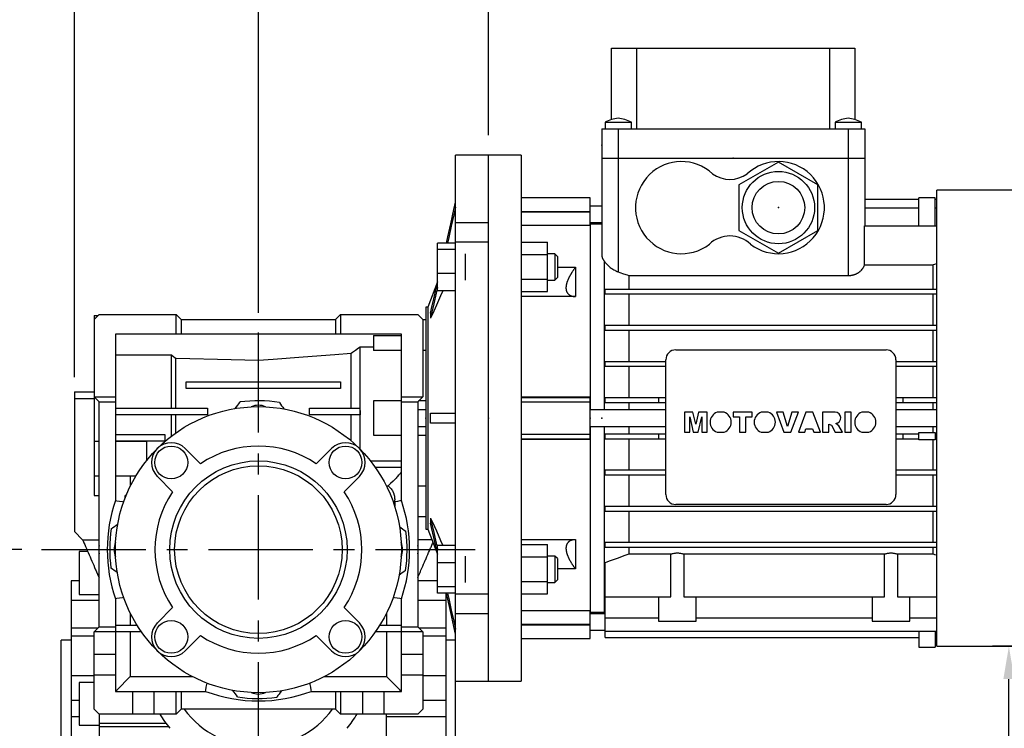
# Model space of a CAD drawing. Extents: x -1313 to -75, y -8 to 874.
# Drawn here: x -658 to -359, y 316 to 531 of the extents above; entities that cross this region are included whole.
import ezdxf

# ---------------------------------------------------------------- set-up
doc = ezdxf.new("R2010")
doc.units = 0
doc.header["$MEASUREMENT"] = 0
doc.linetypes.add('CENTER', pattern=[50.8, 31.75, -6.35, 6.35, -6.35])
doc.layers.add('CENTER', color=1, linetype='CENTER')
doc.styles.add('MX_NOTE_STANDARD', font='txt.shx', dxfattribs={"height": 3.15, "bigfont": 'extfont.shx'})
doc.dimstyles.new('MXDIMSTYLE', dxfattribs={"dimtxt": 3.15, "dimasz": 2.5, "dimexe": 1.5, "dimexo": 1, "dimgap": 1, "dimtad": 1, "dimdec": 4, "dimdsep": 46, "dimtxsty": 'MX_NOTE_STANDARD', "dimcen": 2.5, "dimadec": 0, "dimazin": 0, "dimtfac": 1, "dimtdec": 4, "dimtmove": 2, "dimatfit": 3, "dimfxl": 1, "dimtolj": 1, "dimarcsym": 0})

# ---------------------------------------------------------------- blocks, each defined once
blk = doc.blocks.new('*D2')
at = {"color": 3, "linetype": 'Continuous', "lineweight": -2}
for p, q in [((-657.62, 370.18), (-692.71, 370.18)), ((-687.71, 219.18), (-687.71, 360.18)), ((-649.75, 209.18), (-692.71, 209.18))]:
    blk.add_line(p, q, dxfattribs=at)
at = {"color": 3, "linetype": 'Continuous'}
for points in [[(-689.38, 360.18), (-686.05, 360.18), (-687.71, 370.18)], [(-689.38, 219.18), (-686.05, 219.18), (-687.71, 209.18)]]:
    blk.add_solid(points, dxfattribs=at)
at = {"layer": 'DEFPOINTS', "color": 0, "linetype": 'Continuous'}
for p in [(-687.71, 370.18), (-651.62, 370.18), (-643.75, 209.18)]:
    blk.add_point(p, dxfattribs=at)
at = {"color": 3, "linetype": 'Continuous', "insert": (-699.71, 289.68), "char_height": 12, "attachment_point": 5, "rotation": 90}
blk.add_mtext('\\A1;161', dxfattribs=at)
blk = doc.blocks.new('*D3')
at = {"color": 3, "linetype": 'Continuous', "lineweight": -2}
for p, q in [((-641.62, 422.68), (-641.62, 560.05)), ((-585.62, 442.18), (-585.62, 560.05)), ((-595.62, 555.05), (-631.62, 555.05))]:
    blk.add_line(p, q, dxfattribs=at)
at = {"color": 3, "linetype": 'Continuous'}
for points in [[(-631.62, 556.72), (-631.62, 553.38), (-641.62, 555.05)], [(-595.62, 556.72), (-595.62, 553.38), (-585.62, 555.05)]]:
    blk.add_solid(points, dxfattribs=at)
at = {"layer": 'DEFPOINTS', "color": 0, "linetype": 'Continuous'}
for p in [(-641.62, 555.05), (-585.62, 436.18), (-641.62, 416.68)]:
    blk.add_point(p, dxfattribs=at)
at = {"color": 3, "linetype": 'Continuous', "insert": (-595.62, 567.05), "char_height": 12, "attachment_point": 5}
blk.add_mtext('\\A1;56', dxfattribs=at)
blk = doc.blocks.new('*D4')
at = {"color": 3, "linetype": 'Continuous', "lineweight": -2}
for p, q in [((-585.62, 442.18), (-585.62, 559.22)), ((-515.62, 496.75), (-515.62, 559.22)), ((-575.62, 554.22), (-525.62, 554.22))]:
    blk.add_line(p, q, dxfattribs=at)
at = {"color": 3, "linetype": 'Continuous'}
for points in [[(-575.62, 555.89), (-575.62, 552.55), (-585.62, 554.22)], [(-525.62, 555.89), (-525.62, 552.55), (-515.62, 554.22)]]:
    blk.add_solid(points, dxfattribs=at)
at = {"layer": 'DEFPOINTS', "color": 0, "linetype": 'Continuous'}
for p in [(-515.62, 554.22), (-515.62, 490.75), (-585.62, 436.18)]:
    blk.add_point(p, dxfattribs=at)
at = {"color": 3, "linetype": 'Continuous', "insert": (-550.62, 566.22), "char_height": 12, "attachment_point": 5}
blk.add_mtext('\\A1;70', dxfattribs=at)
blk = doc.blocks.new('*D12')
at = {"color": 3, "linetype": 'Continuous', "lineweight": -2}
for p, q in [((-326.73, 340.83), (-362.23, 340.83)), ((-357.23, 219.18), (-357.23, 330.83)), ((-523.62, 209.18), (-352.23, 209.18))]:
    blk.add_line(p, q, dxfattribs=at)
at = {"color": 3, "linetype": 'Continuous'}
for points in [[(-358.9, 330.83), (-355.56, 330.83), (-357.23, 340.83)], [(-358.9, 219.18), (-355.56, 219.18), (-357.23, 209.18)]]:
    blk.add_solid(points, dxfattribs=at)
at = {"layer": 'DEFPOINTS', "color": 0, "linetype": 'Continuous'}
for p in [(-357.23, 340.83), (-320.73, 340.83), (-529.62, 209.18)]:
    blk.add_point(p, dxfattribs=at)
at = {"color": 3, "linetype": 'Continuous', "insert": (-369.23, 275), "char_height": 12, "attachment_point": 5, "rotation": 90}
blk.add_mtext('\\A1;132', dxfattribs=at)
blk = doc.blocks.new('*D14')
at = {"color": 3, "linetype": 'Continuous', "lineweight": -2}
for p, q in [((-515.62, 496.18), (-515.62, 559.65)), ((-307.12, 475.4), (-307.12, 559.65)), ((-505.62, 554.65), (-317.12, 554.65))]:
    blk.add_line(p, q, dxfattribs=at)
at = {"color": 3, "linetype": 'Continuous'}
for points in [[(-505.62, 556.32), (-505.62, 552.98), (-515.62, 554.65)], [(-317.12, 556.32), (-317.12, 552.98), (-307.12, 554.65)]]:
    blk.add_solid(points, dxfattribs=at)
at = {"layer": 'DEFPOINTS', "color": 0, "linetype": 'Continuous'}
for p in [(-307.12, 554.65), (-515.62, 490.18), (-307.12, 469.4)]:
    blk.add_point(p, dxfattribs=at)
at = {"color": 3, "linetype": 'Continuous', "insert": (-411.37, 566.65), "char_height": 12, "attachment_point": 5}
blk.add_mtext('\\A1;209', dxfattribs=at)

msp = doc.modelspace()

# ---------------------------------------------------------------- linework, layer by layer
at = {"color": 7}
for p, q in [((-478.12, 500.98), (-478.12, 522.68)), ((-478.12, 522.68), (-404.12, 522.68)), ((-470.56, 522.68), (-470.56, 498.18)), ((-411.69, 498.18), (-411.69, 522.68)), ((-404.12, 522.68), (-404.12, 500.98)), ((-481.12, 498.18), (-481.12, 489.18)), ((-481.12, 498.18), (-401.12, 498.18)), ((-480.12, 500.18), (-480.12, 498.18)), ((-480.12, 500.18), (-472.12, 500.18)), ((-476.12, 498.18), (-476.12, 489.18)), ((-472.12, 498.18), (-472.12, 500.18)), ((-410.12, 500.18), (-410.12, 498.18)), ((-410.12, 500.18), (-402.12, 500.18)), ((-406.12, 498.18), (-406.12, 489.18)), ((-402.12, 498.18), (-402.12, 500.18)), ((-401.12, 498.18), (-401.12, 489.18)), ((-505.62, 490.18), (-515.62, 490.18)), ((-505.62, 490.18), (-505.62, 330.18)), ((-481.12, 489.18), (-401.12, 489.18)), ((-481.12, 489.18), (-481.12, 459.75)), ((-476.12, 489.18), (-476.12, 454.66)), ((-406.12, 489.18), (-401.12, 489.18)), ((-406.12, 489.18), (-406.12, 453.54)), ((-401.12, 489.18), (-401.12, 468.63)), ((-427.37, 488.04), (-439.37, 481.11)), ((-415.37, 481.11), (-427.37, 488.04)), ((-439.37, 481.11), (-439.37, 467.25)), ((-415.37, 467.25), (-415.37, 481.11)), ((-320.73, 479.53), (-379.12, 479.53)), ((-379.12, 340.83), (-379.12, 479.53)), ((-484.62, 477.18), (-505.62, 477.18)), ((-484.62, 468.72), (-484.62, 477.18)), ((-401.12, 476.8), (-384.62, 476.8)), ((-384.62, 468.63), (-384.62, 477.16)), ((-379.62, 477.16), (-384.62, 477.16)), ((-379.62, 468.63), (-379.62, 477.16)), ((-379.62, 476.8), (-379.12, 476.8)), ((-481.12, 474.68), (-484.62, 474.68)), ((-401.12, 474.14), (-384.62, 474.14)), ((-379.62, 474.14), (-379.12, 474.14)), ((-505.62, 472.99), (-484.62, 472.99)), ((-505.62, 472.87), (-484.62, 472.87)), ((-484.62, 468.72), (-505.62, 468.72)), ((-484.62, 469.68), (-481.12, 469.68)), ((-481.12, 469.18), (-484.62, 469.18)), ((-484.62, 469.18), (-484.62, 412.68)), ((-401.18, 456.83), (-401.18, 468.63)), ((-401.18, 468.63), (-379.12, 468.63)), ((-439.37, 467.25), (-427.37, 460.32)), ((-427.37, 460.32), (-415.37, 467.25)), ((-505.62, 463.65), (-497.62, 463.65)), ((-497.62, 448.64), (-497.62, 463.65)), ((-505.62, 459.89), (-497.62, 459.89)), ((-495.39, 460.14), (-497.62, 460.14)), ((-494.62, 459.37), (-495.39, 460.14)), ((-495.39, 460.14), (-495.39, 452.14)), ((-494.62, 459.37), (-494.62, 452.91)), ((-494.62, 456.04), (-489.12, 456.04)), ((-489.12, 456.04), (-489.12, 447.14)), ((-480.37, 457.94), (-480.37, 412.68)), ((-401.18, 456.83), (-380.34, 456.83)), ((-380.34, 456.83), (-380.34, 449.43)), ((-495.39, 452.14), (-494.62, 452.91)), ((-472.91, 453.54), (-406.12, 453.54)), ((-472.91, 453.54), (-472.91, 449.43)), ((-505.62, 452.39), (-497.62, 452.39)), ((-497.62, 452.14), (-495.39, 452.14)), ((-505.62, 448.64), (-497.62, 448.64)), ((-489.12, 447.14), (-505.62, 447.14)), ((-480.12, 447.93), (-480.12, 449.43)), ((-480.12, 449.43), (-379.12, 449.43)), ((-480.12, 447.93), (-379.12, 447.93)), ((-472.91, 447.93), (-472.91, 438.43)), ((-380.34, 447.93), (-380.34, 438.43)), ((-480.12, 436.93), (-480.12, 438.43)), ((-480.12, 438.43), (-379.12, 438.43)), ((-480.12, 436.93), (-379.12, 436.93)), ((-472.91, 436.93), (-472.91, 427.43)), ((-380.34, 436.93), (-380.34, 427.43)), ((-458.62, 430.93), (-394.62, 430.93)), ((-480.12, 425.93), (-480.12, 427.43)), ((-480.12, 427.43), (-461.62, 427.43)), ((-480.12, 425.93), (-461.62, 425.93)), ((-472.91, 425.93), (-472.91, 416.43)), ((-461.62, 386.93), (-461.62, 427.93)), ((-391.62, 427.93), (-391.62, 386.93)), ((-391.62, 427.43), (-379.12, 427.43)), ((-391.62, 425.93), (-379.12, 425.93)), ((-380.34, 425.93), (-380.34, 416.43)), ((-505.62, 416.68), (-484.62, 416.68)), ((-484.62, 403.68), (-484.62, 416.68)), ((-505.62, 416.46), (-484.62, 416.46)), ((-505.62, 415.11), (-484.62, 415.11)), ((-480.12, 414.93), (-480.12, 416.43)), ((-480.12, 416.43), (-461.62, 416.43)), ((-480.12, 414.93), (-461.62, 414.93)), ((-472.91, 414.93), (-472.91, 412.68)), ((-463.72, 414.93), (-463.72, 416.43)), ((-391.62, 416.43), (-379.12, 416.43)), ((-391.62, 414.93), (-379.12, 414.93)), ((-389.52, 416.43), (-389.52, 414.93)), ((-380.34, 414.93), (-380.34, 412.68)), ((-461.62, 412.68), (-484.62, 412.68)), ((-453.39, 411.98), (-455.99, 411.98)), ((-455.99, 411.98), (-455.99, 405.92)), ((-454.34, 405.92), (-454.35, 410.56)), ((-454.35, 410.56), (-453.27, 405.92)), ((-452.53, 408.3), (-453.39, 411.98)), ((-451.66, 411.98), (-452.53, 408.3)), ((-451.79, 405.92), (-450.72, 410.56)), ((-449.07, 411.98), (-451.66, 411.98)), ((-450.72, 410.56), (-450.72, 405.92)), ((-449.07, 405.92), (-449.07, 411.98)), ((-443.88, 411.98), (-446.01, 411.98)), ((-435.37, 411.98), (-441.12, 411.98)), ((-441.12, 411.98), (-441.12, 410.56)), ((-441.12, 410.56), (-439.23, 410.56)), ((-439.23, 410.56), (-439.23, 405.92)), ((-437.26, 405.92), (-437.26, 410.56)), ((-437.26, 410.56), (-435.37, 410.56)), ((-435.37, 410.56), (-435.37, 411.98)), ((-430.46, 411.98), (-432.59, 411.98)), ((-425.93, 411.98), (-427.97, 411.98)), ((-427.97, 411.98), (-425.67, 405.92)), ((-424.59, 407.62), (-425.93, 411.98)), ((-423.27, 411.98), (-424.59, 407.62)), ((-423.55, 405.92), (-421.28, 411.98)), ((-421.28, 411.98), (-423.27, 411.98)), ((-419.06, 411.98), (-421.28, 405.92)), ((-416.85, 411.98), (-419.06, 411.98)), ((-414.59, 405.92), (-416.85, 411.98)), ((-410.08, 411.98), (-413.96, 411.98)), ((-413.96, 411.98), (-413.96, 405.92)), ((-405.23, 411.98), (-407.19, 411.98)), ((-407.19, 411.98), (-407.19, 405.92)), ((-405.23, 405.92), (-405.23, 411.98)), ((-399.86, 411.98), (-401.99, 411.98)), ((-379.12, 412.68), (-391.62, 412.68)), ((-484.62, 407.68), (-484.62, 351.18)), ((-484.62, 407.68), (-461.62, 407.68)), ((-480.37, 407.68), (-480.37, 351.18)), ((-472.91, 407.68), (-472.91, 405.43)), ((-411.99, 405.92), (-411.99, 408.36)), ((-411.99, 408.36), (-411.24, 407.99)), ((-411.24, 407.99), (-410.11, 405.92)), ((-408.98, 407.88), (-409.88, 408.58)), ((-407.9, 405.92), (-408.98, 407.88)), ((-391.62, 407.68), (-379.12, 407.68)), ((-380.34, 407.68), (-380.34, 405.83)), ((-505.62, 405.25), (-484.62, 405.25)), ((-480.12, 403.93), (-480.12, 405.43)), ((-480.12, 405.43), (-461.62, 405.43)), ((-463.72, 403.93), (-463.72, 405.43)), ((-455.99, 405.92), (-454.34, 405.92)), ((-453.27, 405.92), (-451.79, 405.92)), ((-450.72, 405.92), (-449.07, 405.92)), ((-446.04, 405.92), (-443.85, 405.92)), ((-439.23, 405.92), (-437.26, 405.92)), ((-432.62, 405.92), (-430.43, 405.92)), ((-425.67, 405.92), (-423.55, 405.92)), ((-421.28, 405.92), (-419.29, 405.92)), ((-419.29, 405.92), (-418.98, 406.94)), ((-418.98, 406.94), (-416.95, 406.94)), ((-416.95, 406.94), (-416.64, 405.92)), ((-416.64, 405.92), (-414.59, 405.92)), ((-413.96, 405.92), (-411.99, 405.92)), ((-410.11, 405.92), (-407.9, 405.92)), ((-407.19, 405.92), (-405.23, 405.92)), ((-402.03, 405.92), (-399.83, 405.92)), ((-391.62, 405.43), (-384.62, 405.43)), ((-389.52, 405.43), (-389.52, 403.93)), ((-384.62, 405.83), (-379.62, 405.83)), ((-384.62, 403.53), (-384.62, 405.83)), ((-379.62, 405.83), (-379.62, 403.53)), ((-379.62, 405.43), (-379.12, 405.43)), ((-505.62, 403.9), (-484.62, 403.9)), ((-484.62, 403.68), (-505.62, 403.68)), ((-480.12, 403.93), (-461.62, 403.93)), ((-472.91, 403.93), (-472.91, 394.43)), ((-391.62, 403.93), (-384.62, 403.93)), ((-379.62, 403.53), (-384.62, 403.53)), ((-380.34, 403.53), (-380.34, 394.43)), ((-379.62, 403.93), (-379.12, 403.93)), ((-480.12, 392.93), (-480.12, 394.43)), ((-480.12, 394.43), (-461.62, 394.43)), ((-480.12, 392.93), (-461.62, 392.93)), ((-472.91, 392.93), (-472.91, 383.43)), ((-391.62, 394.43), (-379.12, 394.43)), ((-391.62, 392.93), (-379.12, 392.93)), ((-380.34, 392.93), (-380.34, 383.43)), ((-394.62, 383.93), (-458.62, 383.93)), ((-480.12, 381.93), (-480.12, 383.43)), ((-480.12, 383.43), (-379.12, 383.43)), ((-480.12, 381.93), (-379.12, 381.93)), ((-472.91, 381.93), (-472.91, 372.43)), ((-380.34, 381.93), (-380.34, 372.43)), ((-505.62, 373.22), (-489.12, 373.22)), ((-505.62, 371.72), (-497.62, 371.72)), ((-497.62, 356.71), (-497.62, 371.72)), ((-489.12, 373.22), (-489.12, 364.32)), ((-480.12, 370.93), (-480.12, 372.43)), ((-480.12, 372.43), (-379.12, 372.43)), ((-480.12, 370.93), (-379.12, 370.93)), ((-472.91, 370.93), (-472.91, 368.85)), ((-460.1, 368.85), (-472.91, 368.85)), ((-460.1, 355.88), (-460.1, 368.85)), ((-395.1, 368.85), (-456.15, 368.85)), ((-456.15, 368.85), (-456.15, 355.88)), ((-395.1, 355.88), (-395.1, 368.85)), ((-391.15, 368.85), (-391.15, 355.88)), ((-380.34, 368.85), (-391.15, 368.85)), ((-380.34, 370.93), (-380.34, 368.85)), ((-505.62, 367.97), (-497.62, 367.97)), ((-495.39, 368.22), (-497.62, 368.22)), ((-494.62, 367.45), (-495.39, 368.22)), ((-495.39, 368.22), (-495.39, 360.22)), ((-494.62, 367.45), (-494.62, 360.98)), ((-480.12, 343.47), (-480.12, 366.22)), ((-489.12, 364.32), (-494.62, 364.32)), ((-505.62, 360.47), (-497.62, 360.47)), ((-497.62, 360.22), (-495.39, 360.22)), ((-495.39, 360.22), (-494.62, 360.98)), ((-505.62, 356.71), (-497.62, 356.71)), ((-480.12, 355.88), (-460.1, 355.88)), ((-463.87, 355.88), (-463.87, 348.48)), ((-456.15, 355.88), (-395.1, 355.88)), ((-452.37, 348.48), (-452.37, 355.88)), ((-398.87, 355.88), (-398.87, 348.48)), ((-391.15, 355.88), (-379.12, 355.88)), ((-387.37, 348.48), (-387.37, 355.88)), ((-505.62, 351.64), (-484.62, 351.64)), ((-484.62, 343.18), (-484.62, 351.64)), ((-484.62, 351.18), (-480.37, 351.18)), ((-480.12, 350.68), (-484.62, 350.68)), ((-480.37, 351.18), (-480.12, 351.25)), ((-480.12, 349.43), (-463.87, 349.43)), ((-463.87, 348.48), (-452.37, 348.48)), ((-452.37, 349.43), (-398.87, 349.43)), ((-398.87, 348.48), (-387.37, 348.48)), ((-387.37, 349.43), (-379.12, 349.43)), ((-505.62, 347.49), (-484.62, 347.49)), ((-505.62, 347.37), (-484.62, 347.37)), ((-484.62, 345.68), (-480.12, 345.68)), ((-480.12, 345.44), (-379.12, 345.44)), ((-384.62, 345.44), (-384.62, 340.5)), ((-379.62, 345.44), (-379.62, 340.5)), ((-505.62, 343.18), (-484.62, 343.18)), ((-480.12, 343.47), (-384.62, 343.47)), ((-379.62, 343.47), (-379.12, 343.47)), ((-384.62, 340.5), (-379.62, 340.5)), ((-379.12, 340.83), (-320.73, 340.83)), ((-515.62, 330.18), (-505.62, 330.18))]:
    msp.add_line(p, q, dxfattribs=at)
for p, q in [((-515.62, 490.18), (-525.62, 490.18)), ((-525.62, 330.18), (-525.62, 490.18)), ((-515.62, 330.18), (-515.62, 490.18)), ((-525.62, 469.67), (-515.62, 469.67)), ((-525.62, 463.39), (-531.12, 463.39)), ((-531.12, 448.89), (-531.12, 463.39)), ((-515.62, 463.66), (-525.62, 463.66)), ((-525.62, 461.45), (-531.12, 461.45)), ((-522.62, 452.14), (-522.62, 460.14)), ((-525.62, 454.2), (-531.12, 454.2)), ((-531.12, 451.6), (-534.07, 443.93)), ((-525.62, 448.89), (-531.12, 448.89)), ((-534.07, 443.93), (-534.62, 443.93)), ((-534.62, 443.93), (-534.62, 376.43)), ((-534.07, 443.93), (-534.07, 376.43)), ((-635.62, 440.18), (-634.12, 441.68)), ((-635.62, 441.38), (-634.42, 441.38)), ((-635.62, 441.38), (-635.62, 386.68)), ((-634.12, 441.68), (-610.62, 441.68)), ((-610.62, 441.68), (-609.12, 440.18)), ((-610.62, 435.68), (-610.62, 441.68)), ((-562.12, 440.18), (-560.62, 441.68)), ((-560.62, 441.68), (-537.12, 441.68)), ((-560.62, 441.68), (-560.62, 435.68)), ((-537.12, 441.68), (-535.62, 440.18)), ((-533.21, 442.08), (-533.21, 440.57)), ((-609.12, 440.18), (-609.12, 435.68)), ((-609.12, 440.18), (-562.12, 440.18)), ((-562.12, 440.18), (-562.12, 435.68)), ((-535.62, 440.18), (-535.62, 416.68)), ((-534.62, 440.08), (-535.62, 440.08)), ((-542.12, 435.68), (-629.12, 435.68)), ((-629.12, 435.68), (-629.12, 385.14)), ((-550.62, 435.3), (-542.12, 435.3)), ((-550.62, 435.3), (-550.62, 430.76)), ((-542.12, 385.14), (-542.12, 435.68)), ((-554.62, 431.9), (-550.62, 431.9)), ((-554.62, 400.69), (-554.62, 431.9)), ((-629.12, 429.39), (-612.12, 429.39)), ((-612.12, 413.18), (-612.12, 429.39)), ((-557.4, 413.18), (-557.4, 429.91)), ((-542.12, 430.76), (-550.62, 430.76)), ((-534.62, 430.76), (-535.62, 430.76)), ((-610.75, 413.18), (-610.75, 428.4)), ((-585.62, 421.18), (-585.62, 427.77)), ((-607.62, 419.18), (-607.62, 421.18)), ((-607.62, 421.18), (-560.62, 421.18)), ((-560.62, 421.18), (-560.62, 419.18)), ((-641.62, 418.18), (-635.62, 418.18)), ((-641.62, 418.18), (-641.62, 375.68)), ((-635.62, 416.68), (-629.12, 416.68)), ((-634.12, 415.18), (-635.62, 416.68)), ((-560.62, 419.18), (-607.62, 419.18)), ((-585.62, 415.43), (-585.62, 419.18)), ((-542.12, 416.68), (-535.62, 416.68)), ((-535.62, 416.68), (-537.12, 415.18)), ((-641.62, 416.18), (-635.62, 416.18)), ((-634.12, 415.18), (-629.12, 415.18)), ((-634.12, 346.68), (-634.12, 415.18)), ((-542.12, 415.4), (-550.62, 415.4)), ((-550.62, 415.4), (-550.62, 404.96)), ((-542.12, 415.18), (-537.12, 415.18)), ((-537.12, 415.18), (-537.12, 346.68)), ((-534.62, 415.4), (-536.9, 415.4)), ((-629.12, 413.18), (-601.12, 413.18)), ((-601.12, 411.18), (-629.12, 411.18)), ((-612.12, 404.68), (-612.12, 411.18)), ((-610.75, 405.68), (-610.75, 411.18)), ((-601.12, 413.18), (-601.12, 411.18)), ((-570.12, 413.18), (-554.62, 413.18)), ((-570.12, 411.18), (-570.12, 413.18)), ((-554.7, 411.18), (-570.12, 411.18)), ((-557.4, 403.28), (-557.4, 411.18)), ((-537.12, 412.83), (-534.62, 412.83)), ((-533.21, 408.68), (-533.21, 411.68)), ((-534.62, 407.53), (-537.12, 407.53)), ((-629.12, 405.18), (-614.12, 405.18)), ((-614.12, 405.18), (-614.12, 403.18)), ((-550.62, 404.96), (-542.12, 404.96)), ((-537.12, 404.96), (-534.62, 404.96)), ((-634.12, 403.11), (-635.62, 403.11)), ((-614.12, 403.18), (-629.12, 403.18)), ((-619.62, 403.11), (-629.12, 403.11)), ((-619.62, 397.31), (-619.62, 403.11)), ((-607.9, 400.94), (-603.25, 396.29)), ((-568, 396.29), (-563.35, 400.94)), ((-551.52, 397.18), (-542.12, 397.18)), ((-635.62, 392.61), (-634.12, 392.61)), ((-629.12, 392.61), (-622.9, 392.61)), ((-624.62, 392.61), (-624.62, 389.45)), ((-542.12, 395.18), (-550.02, 395.18)), ((-611.73, 387.8), (-616.38, 392.45)), ((-554.86, 392.45), (-559.51, 387.8)), ((-546.7, 389.6), (-546.14, 389.6)), ((-537.12, 389.6), (-534.62, 389.6)), ((-635.62, 386.68), (-634.12, 386.68)), ((-626.12, 386.05), (-626.12, 386.68)), ((-625.87, 386.68), (-626.12, 386.68)), ((-537.12, 380.28), (-534.62, 380.28)), ((-533.21, 379.79), (-533.21, 378.28)), ((-641.62, 375.68), (-639.12, 373.18)), ((-534.62, 376.43), (-534.07, 376.43)), ((-534.07, 376.43), (-531.12, 368.76)), ((-639.12, 373.18), (-634.12, 373.18)), ((-532.82, 373.18), (-537.12, 373.18)), ((-637.56, 369.58), (-640.12, 369.58)), ((-640.12, 369.58), (-640.12, 356.58)), ((-525.62, 371.47), (-531.12, 371.47)), ((-531.12, 356.97), (-531.12, 371.47)), ((-525.62, 366.16), (-531.12, 366.16)), ((-522.62, 360.22), (-522.62, 368.22)), ((-640.12, 360.68), (-642.62, 360.68)), ((-642.62, 360.68), (-642.62, 229.68)), ((-531.12, 360.68), (-537.12, 360.68)), ((-640.12, 356.58), (-634.12, 356.58)), ((-525.62, 358.91), (-531.12, 358.91)), ((-525.62, 356.97), (-531.12, 356.97)), ((-528.62, 356.97), (-528.62, 229.68)), ((-525.62, 356.7), (-515.62, 356.7)), ((-634.12, 354.75), (-642.62, 354.75)), ((-629.12, 355.22), (-629.12, 327.08)), ((-542.12, 327.08), (-542.12, 355.22)), ((-528.62, 354.75), (-537.12, 354.75)), ((-624.62, 350.91), (-624.62, 347.18)), ((-616.38, 347.91), (-611.73, 352.56)), ((-559.51, 352.56), (-554.86, 347.91)), ((-546.62, 350.91), (-546.62, 347.18)), ((-515.62, 350.69), (-525.62, 350.69)), ((-634.47, 346.33), (-642.62, 346.33)), ((-635.62, 345.18), (-634.12, 346.68)), ((-621.22, 345.18), (-635.62, 345.18)), ((-635.62, 321.68), (-635.62, 345.18)), ((-634.12, 346.68), (-629.12, 346.68)), ((-629.12, 347.18), (-622.55, 347.18)), ((-624.62, 345.18), (-624.62, 331.58)), ((-535.62, 345.18), (-550.02, 345.18)), ((-548.7, 347.18), (-542.12, 347.18)), ((-546.62, 345.18), (-546.62, 331.58)), ((-542.12, 346.68), (-537.12, 346.68)), ((-537.12, 346.68), (-535.62, 345.18)), ((-528.62, 346.33), (-536.78, 346.33)), ((-535.62, 345.18), (-535.62, 321.68)), ((-642.62, 342.68), (-645.62, 342.68)), ((-645.62, 247.68), (-645.62, 342.68)), ((-635.62, 343.84), (-642.62, 343.84)), ((-603.25, 344.07), (-607.9, 339.42)), ((-563.35, 339.42), (-568, 344.07)), ((-528.62, 343.84), (-535.62, 343.84)), ((-525.62, 342.68), (-528.62, 342.68)), ((-525.62, 247.68), (-525.62, 342.68)), ((-635.62, 338.38), (-629.12, 338.38)), ((-542.12, 338.38), (-535.62, 338.38)), ((-635.62, 331.84), (-642.62, 331.84)), ((-635.62, 329.81), (-640.12, 329.81)), ((-640.12, 329.81), (-640.12, 316.81)), ((-629.12, 331.98), (-635.62, 331.98)), ((-628.72, 327.48), (-624.62, 331.58)), ((-624.62, 331.58), (-605.68, 331.58)), ((-565.57, 331.58), (-546.62, 331.58)), ((-546.62, 331.58), (-542.52, 327.48)), ((-535.62, 331.98), (-542.12, 331.98)), ((-528.62, 331.84), (-535.62, 331.84)), ((-525.62, 330.18), (-515.62, 330.18)), ((-629.12, 327.08), (-601.7, 327.08)), ((-628.72, 327.08), (-628.72, 327.48)), ((-623.82, 320.18), (-623.82, 327.08)), ((-617.42, 327.08), (-617.42, 320.18)), ((-610.62, 320.18), (-610.62, 327.08)), ((-609.12, 327.08), (-609.12, 321.68)), ((-569.55, 327.08), (-542.12, 327.08)), ((-562.12, 327.08), (-562.12, 321.68)), ((-560.62, 327.08), (-560.62, 320.18)), ((-553.82, 320.18), (-553.82, 327.08)), ((-547.42, 327.08), (-547.42, 320.18)), ((-542.52, 327.08), (-542.52, 327.48)), ((-640.12, 324.29), (-642.62, 324.29)), ((-528.62, 324.29), (-535.62, 324.29)), ((-634.12, 320.18), (-635.62, 321.68)), ((-609.12, 321.68), (-610.62, 320.18)), ((-562.12, 321.68), (-609.12, 321.68)), ((-560.62, 320.18), (-562.12, 321.68)), ((-535.62, 321.68), (-537.12, 320.18)), ((-640.12, 319.35), (-642.62, 319.35)), ((-610.62, 320.18), (-634.12, 320.18)), ((-634.12, 320.18), (-634.12, 259.16)), ((-537.12, 320.18), (-560.62, 320.18)), ((-546.62, 287.53), (-546.62, 320.18)), ((-528.62, 319.35), (-546.62, 319.35)), ((-640.12, 316.81), (-634.12, 316.81)), ((-634.12, 317.47), (-613.84, 317.47)), ((-634.12, 316.39), (-613.01, 316.39))]:
    msp.add_line(p, q)
for points in [[(-528.43, 463.39), (-528, 465.27), (-527.11, 469.25), (-526.14, 473.57), (-525.62, 475.87)], [(-525.62, 474.37), (-526.07, 472.37), (-526.92, 468.59), (-527.71, 465.07), (-528.09, 463.39)], [(-533.21, 442.08), (-532.9, 443.48), (-532.23, 446.46), (-531.51, 449.66), (-531.13, 451.36)], [(-531.13, 449.86), (-531.51, 448.16), (-532.23, 444.96), (-532.9, 441.98), (-533.21, 440.58)], [(-529.53, 448.88), (-530.2, 447.36), (-531.47, 444.49), (-532.65, 441.83), (-533.21, 440.57)], [(-557.4, 429.91), (-556.96, 430.22), (-556.05, 430.87), (-555.11, 431.55), (-554.62, 431.9)], [(-612.12, 429.39), (-611.89, 429.22), (-611.43, 428.89), (-610.98, 428.56), (-610.75, 428.4)], [(-585.62, 427.77), (-581.18, 428.11), (-571.99, 428.8), (-562.38, 429.53), (-557.4, 429.91)], [(-610.75, 428.4), (-606.49, 428.3), (-598.06, 428.09), (-589.74, 427.88), (-585.62, 427.77)], [(-554.62, 412.5), (-554.64, 412.28), (-554.67, 411.84), (-554.7, 411.4), (-554.7, 411.18)], [(-533.21, 411.68), (-532.29, 411.68), (-530.11, 411.68), (-527.32, 411.68), (-525.62, 411.68)], [(-525.62, 408.68), (-527.32, 408.68), (-530.11, 408.68), (-532.29, 408.68), (-533.21, 408.68)], [(-542.12, 393.85), (-542.22, 393.72), (-542.42, 393.46), (-542.62, 393.21), (-542.73, 393.08), (-542.83, 392.95), (-543.04, 392.71), (-543.25, 392.46), (-543.47, 392.21), (-543.69, 391.97), (-543.91, 391.73), (-544.02, 391.61), (-544.13, 391.5), (-544.36, 391.26), (-544.59, 391.03), (-545.41, 390.25), (-546.14, 389.6)], [(-546.14, 389.6), (-546.03, 389.51), (-545.8, 389.31), (-545.59, 389.09), (-545.49, 388.98), (-545.39, 388.87), (-545.2, 388.63), (-545.02, 388.39), (-544.86, 388.13), (-544.72, 387.86), (-544.64, 387.71), (-544.62, 387.66), (-544.6, 387.61), (-544.59, 387.59), (-544.58, 387.57), (-544.56, 387.52), (-544.54, 387.48), (-544.53, 387.45), (-544.52, 387.43), (-544.5, 387.38), (-544.49, 387.33), (-544.48, 387.31), (-544.47, 387.29), (-544.45, 387.24), (-544.44, 387.19), (-544.42, 387.15), (-544.4, 387.1), (-544.39, 387.05), (-544.38, 387.03), (-544.37, 387), (-544.36, 386.95), (-544.35, 386.9), (-544.33, 386.86), (-544.32, 386.81), (-544.31, 386.76), (-544.3, 386.73), (-544.3, 386.71), (-544.28, 386.66), (-544.27, 386.61), (-544.26, 386.56), (-544.25, 386.51), (-544.24, 386.46), (-544.24, 386.44), (-544.23, 386.41), (-544.23, 386.36), (-544.22, 386.32), (-544.21, 386.27), (-544.2, 386.22), (-544.2, 386.17), (-544.19, 386.14), (-544.19, 386.12), (-544.18, 386.07), (-544.18, 386.02), (-544.17, 385.97), (-544.17, 385.92), (-544.17, 385.87), (-544.16, 385.84), (-544.16, 385.82), (-544.16, 385.77), (-544.16, 385.71), (-544.16, 385.69), (-544.16, 385.66), (-544.15, 385.61), (-544.15, 385.56), (-544.15, 385.54), (-544.15, 385.51), (-544.15, 385.46), (-544.15, 385.41), (-544.15, 385.36), (-544.16, 385.31), (-544.16, 385.26), (-544.16, 385.24), (-544.16, 385.21), (-544.16, 385.16), (-544.17, 385.11), (-544.17, 385.06), (-544.18, 385.01), (-544.18, 384.96), (-544.18, 384.94), (-544.19, 384.91), (-544.19, 384.86), (-544.2, 384.81), (-544.2, 384.79)], [(-629.12, 385.14), (-628.7, 385.07), (-627.86, 384.93), (-627.03, 384.78), (-626.62, 384.71)], [(-544.2, 384.79), (-543.86, 384.85), (-543.17, 384.96), (-542.47, 385.08), (-542.12, 385.14)], [(-544.2, 384.79), (-544.19, 384.74), (-544.18, 384.66), (-544.16, 384.58), (-544.16, 384.54), (-544.15, 384.49), (-544.14, 384.41), (-544.13, 384.33), (-544.12, 384.25), (-544.12, 384.17), (-544.12, 384.09), (-544.11, 384.05), (-544.11, 384.01), (-544.11, 383.93), (-544.11, 383.85), (-544.12, 383.77), (-544.12, 383.69), (-544.13, 383.61), (-544.13, 383.57), (-544.13, 383.53), (-544.14, 383.45), (-544.15, 383.37), (-544.16, 383.33)], [(-533.21, 379.79), (-532.65, 378.53), (-531.47, 375.87), (-530.2, 373), (-529.53, 371.48)], [(-533.21, 379.78), (-532.9, 378.38), (-532.23, 375.4), (-531.51, 372.2), (-531.13, 370.5)], [(-531.13, 369), (-531.51, 370.7), (-532.23, 373.9), (-532.9, 376.88), (-533.21, 378.28)], [(-639.12, 373.18), (-639, 372.89), (-638.74, 372.3), (-638.48, 371.71), (-638.35, 371.41), (-638.22, 371.11), (-637.96, 370.5), (-637.69, 369.89), (-637.42, 369.27), (-637.15, 368.64), (-636.87, 368.01), (-636.74, 367.69), (-636.6, 367.37), (-636.32, 366.72), (-636.03, 366.07), (-635.75, 365.42), (-635.46, 364.75), (-635.17, 364.09), (-635.02, 363.75), (-634.88, 363.41), (-634.58, 362.73), (-634.28, 362.05), (-634.13, 361.71)], [(-537.11, 361.71), (-536.97, 362.02), (-536.7, 362.65), (-536.43, 363.28), (-536.29, 363.59), (-536.16, 363.9), (-535.89, 364.52), (-535.62, 365.13), (-535.36, 365.74), (-535.1, 366.34), (-534.84, 366.94), (-534.71, 367.23), (-534.58, 367.53), (-534.32, 368.12), (-534.07, 368.7), (-533.82, 369.28), (-533.57, 369.85), (-533.33, 370.41), (-533.2, 370.69), (-533.08, 370.97), (-532.84, 371.53), (-532.6, 372.08), (-532.48, 372.35)], [(-525.62, 344.49), (-526.14, 346.79), (-527.11, 351.1), (-528, 355.09), (-528.43, 356.97)], [(-528.09, 356.97), (-527.71, 355.29), (-526.92, 351.77), (-526.07, 347.99), (-525.62, 345.99)], [(-626.62, 355.65), (-627.03, 355.57), (-627.86, 355.43), (-628.7, 355.29), (-629.12, 355.22)], [(-542.12, 355.22), (-542.54, 355.29), (-543.38, 355.43), (-544.21, 355.57), (-544.62, 355.65)], [(-601.7, 327.08), (-601.62, 327.5), (-601.47, 328.34), (-601.32, 329.17), (-601.24, 329.58)], [(-570.01, 329.58), (-569.93, 329.17), (-569.78, 328.34), (-569.62, 327.5), (-569.55, 327.08)]]:
    msp.add_lwpolyline(points)
for points in [[(-481.12, 459.75), (-481.12, 459.7), (-481.12, 459.6), (-481.11, 459.51), (-481.1, 459.46), (-481.1, 459.41), (-481.08, 459.31), (-481.05, 459.21), (-481.03, 459.11), (-481, 459), (-480.96, 458.9), (-480.94, 458.85), (-480.92, 458.8), (-480.87, 458.7), (-480.82, 458.6), (-480.76, 458.49), (-480.7, 458.39), (-480.64, 458.29), (-480.6, 458.24), (-480.57, 458.19), (-480.49, 458.09), (-480.41, 457.99), (-480.37, 457.94)], [(-489.12, 456.04), (-489.17, 455.98), (-489.25, 455.87), (-489.34, 455.75), (-489.39, 455.69), (-489.43, 455.63), (-489.52, 455.52), (-489.6, 455.4), (-489.69, 455.28), (-489.77, 455.16), (-489.85, 455.04), (-489.89, 454.98), (-489.94, 454.92), (-490.02, 454.8), (-490.1, 454.68), (-490.18, 454.56), (-490.25, 454.44), (-490.33, 454.32), (-490.37, 454.26), (-490.4, 454.2), (-490.48, 454.08), (-490.55, 453.96), (-490.59, 453.9), (-490.62, 453.84), (-490.69, 453.72), (-490.76, 453.61), (-490.79, 453.55), (-490.83, 453.49), (-490.89, 453.37), (-490.95, 453.25), (-491.01, 453.14), (-491.07, 453.02), (-491.13, 452.91), (-491.16, 452.85), (-491.19, 452.79), (-491.24, 452.68), (-491.3, 452.56), (-491.35, 452.44), (-491.4, 452.32), (-491.45, 452.2), (-491.48, 452.14), (-491.5, 452.08), (-491.55, 451.96), (-491.6, 451.84), (-491.64, 451.72), (-491.68, 451.6), (-491.72, 451.48), (-491.74, 451.42), (-491.76, 451.36), (-491.79, 451.24), (-491.83, 451.13), (-491.86, 451.01), (-491.88, 450.89), (-491.91, 450.78), (-491.92, 450.72), (-491.93, 450.67), (-491.95, 450.55), (-491.97, 450.44), (-491.99, 450.34), (-492, 450.23), (-492.01, 450.13), (-492.01, 450.07), (-492.02, 450.02), (-492.02, 449.92), (-492.02, 449.83), (-492.02, 449.78), (-492.02, 449.73), (-492.02, 449.64), (-492.02, 449.54), (-492.01, 449.49), (-492.01, 449.45), (-492, 449.36), (-491.99, 449.26), (-491.97, 449.17), (-491.95, 449.09), (-491.93, 449), (-491.92, 448.96), (-491.91, 448.91), (-491.88, 448.83), (-491.86, 448.75), (-491.83, 448.67), (-491.79, 448.59), (-491.76, 448.52), (-491.74, 448.48), (-491.72, 448.44), (-491.68, 448.37), (-491.64, 448.3), (-491.6, 448.23), (-491.55, 448.17), (-491.5, 448.11), (-491.48, 448.08), (-491.45, 448.05), (-491.4, 447.99), (-491.35, 447.94), (-491.3, 447.88), (-491.24, 447.83), (-491.19, 447.79), (-491.16, 447.76), (-491.13, 447.74), (-491.07, 447.7), (-491.01, 447.66), (-490.95, 447.62), (-490.89, 447.58), (-490.83, 447.54), (-490.79, 447.52), (-490.76, 447.51), (-490.69, 447.47), (-490.62, 447.44), (-490.59, 447.42), (-490.55, 447.41), (-490.48, 447.38), (-490.4, 447.35), (-490.37, 447.34), (-490.33, 447.33), (-490.25, 447.3), (-490.18, 447.28), (-490.1, 447.26), (-490.02, 447.24), (-489.94, 447.22), (-489.89, 447.22), (-489.85, 447.21), (-489.77, 447.2), (-489.69, 447.18), (-489.6, 447.17), (-489.52, 447.16), (-489.43, 447.16), (-489.39, 447.15), (-489.34, 447.15), (-489.25, 447.15), (-489.17, 447.14), (-489.12, 447.14)], [(-480.37, 457.94), (-480.3, 457.84), (-480.14, 457.62), (-479.98, 457.41), (-479.89, 457.3), (-479.8, 457.2), (-479.61, 456.99), (-479.42, 456.79), (-479.21, 456.59), (-479.01, 456.39), (-478.78, 456.2), (-478.67, 456.11), (-478.55, 456.01), (-478.3, 455.82), (-478.04, 455.64), (-477.77, 455.46), (-477.48, 455.29), (-477.19, 455.13), (-477.04, 455.06), (-476.89, 454.98), (-476.72, 454.9), (-476.66, 454.88), (-476.61, 454.86), (-476.59, 454.84), (-476.56, 454.83), (-476.51, 454.81), (-476.46, 454.79), (-476.41, 454.77), (-476.36, 454.75), (-476.3, 454.73), (-476.28, 454.72), (-476.25, 454.71), (-476.2, 454.69), (-476.15, 454.67), (-476.12, 454.66)], [(-406.12, 453.54), (-406.09, 453.54), (-406.02, 453.54), (-405.95, 453.54), (-405.91, 453.54), (-405.87, 453.54), (-405.8, 453.55), (-405.73, 453.55), (-405.66, 453.56), (-405.59, 453.56), (-405.52, 453.57), (-405.48, 453.57), (-405.45, 453.58), (-405.38, 453.59), (-405.3, 453.6), (-405.23, 453.61), (-405.16, 453.62), (-405.09, 453.63), (-405.06, 453.64), (-405.02, 453.64), (-404.95, 453.66), (-404.88, 453.67), (-404.85, 453.68), (-404.81, 453.69), (-404.74, 453.7), (-404.67, 453.72), (-404.64, 453.73), (-404.61, 453.74), (-404.54, 453.76), (-404.47, 453.78), (-404.4, 453.8), (-404.34, 453.82), (-404.27, 453.84), (-404.24, 453.85), (-404.2, 453.86), (-404.14, 453.89), (-404.08, 453.91), (-404.01, 453.93), (-403.95, 453.96), (-403.89, 453.98), (-403.85, 454), (-403.82, 454.01), (-403.76, 454.04), (-403.7, 454.07), (-403.64, 454.09), (-403.58, 454.12), (-403.52, 454.15), (-403.49, 454.17), (-403.47, 454.18), (-403.41, 454.21), (-403.35, 454.24), (-403.3, 454.27), (-403.24, 454.3), (-403.19, 454.33), (-403.16, 454.35), (-403.13, 454.37), (-403.08, 454.4), (-403.03, 454.43), (-402.98, 454.46), (-402.93, 454.5), (-402.88, 454.53), (-402.86, 454.55), (-402.83, 454.56), (-402.79, 454.6), (-402.74, 454.63), (-402.72, 454.65), (-402.7, 454.66), (-402.65, 454.7), (-402.61, 454.73), (-402.58, 454.75), (-402.56, 454.77), (-402.52, 454.8), (-402.48, 454.84), (-402.33, 454.97), (-402.1, 455.2), (-401.88, 455.44), (-401.7, 455.68), (-401.54, 455.94), (-401.46, 456.06), (-401.4, 456.19), (-401.29, 456.45), (-401.21, 456.71), (-401.18, 456.83)], [(-380.34, 456.83), (-380.13, 456.9), (-379.72, 457.03), (-379.31, 457.17), (-379.11, 457.23)], [(-476.12, 454.66), (-475.58, 454.48), (-474.51, 454.1), (-473.44, 453.73), (-472.91, 453.54)], [(-489.12, 373.22), (-489.17, 373.22), (-489.25, 373.21), (-489.34, 373.21), (-489.39, 373.21), (-489.43, 373.2), (-489.52, 373.2), (-489.6, 373.19), (-489.69, 373.18), (-489.77, 373.16), (-489.85, 373.15), (-489.89, 373.14), (-489.94, 373.13), (-490.02, 373.12), (-490.1, 373.1), (-490.18, 373.08), (-490.25, 373.06), (-490.33, 373.03), (-490.37, 373.02), (-490.4, 373.01), (-490.48, 372.98), (-490.55, 372.95), (-490.59, 372.94), (-490.62, 372.92), (-490.69, 372.89), (-490.76, 372.85), (-490.79, 372.84), (-490.83, 372.82), (-490.89, 372.78), (-490.95, 372.74), (-491.01, 372.7), (-491.07, 372.66), (-491.13, 372.62), (-491.16, 372.6), (-491.19, 372.57), (-491.24, 372.52), (-491.3, 372.47), (-491.35, 372.42), (-491.4, 372.37), (-491.45, 372.31), (-491.48, 372.28), (-491.5, 372.25), (-491.55, 372.19), (-491.6, 372.12), (-491.64, 372.06), (-491.68, 371.99), (-491.72, 371.92), (-491.74, 371.88), (-491.76, 371.84), (-491.79, 371.77), (-491.83, 371.69), (-491.86, 371.61), (-491.88, 371.53), (-491.91, 371.45), (-491.92, 371.4), (-491.93, 371.36), (-491.95, 371.27), (-491.97, 371.18), (-491.99, 371.09), (-492, 371), (-492.01, 370.91), (-492.01, 370.86), (-492.02, 370.82), (-492.02, 370.72), (-492.02, 370.63), (-492.02, 370.58), (-492.02, 370.53), (-492.02, 370.44), (-492.02, 370.34), (-492.01, 370.29), (-492.01, 370.23), (-492, 370.13), (-491.99, 370.02), (-491.97, 369.92), (-491.95, 369.81), (-491.93, 369.69), (-491.92, 369.64), (-491.91, 369.58), (-491.88, 369.47), (-491.86, 369.35), (-491.83, 369.23), (-491.79, 369.12), (-491.76, 369), (-491.74, 368.94), (-491.72, 368.88), (-491.68, 368.76), (-491.64, 368.64), (-491.6, 368.52), (-491.55, 368.4), (-491.5, 368.28), (-491.48, 368.22), (-491.45, 368.16), (-491.4, 368.04), (-491.35, 367.92), (-491.3, 367.8), (-491.24, 367.68), (-491.19, 367.57), (-491.16, 367.51), (-491.13, 367.45), (-491.07, 367.34), (-491.01, 367.22), (-490.95, 367.1), (-490.89, 366.99), (-490.83, 366.87), (-490.79, 366.81), (-490.76, 366.75), (-490.69, 366.63), (-490.62, 366.52), (-490.59, 366.46), (-490.55, 366.4), (-490.48, 366.28), (-490.4, 366.16), (-490.37, 366.1), (-490.33, 366.04), (-490.25, 365.92), (-490.18, 365.8), (-490.1, 365.68), (-490.02, 365.56), (-489.94, 365.44), (-489.89, 365.38), (-489.85, 365.32), (-489.77, 365.2), (-489.69, 365.08), (-489.6, 364.96), (-489.52, 364.84), (-489.43, 364.73), (-489.39, 364.67), (-489.34, 364.61), (-489.25, 364.49), (-489.17, 364.38), (-489.12, 364.32)], [(-472.91, 368.85), (-474.08, 368.41), (-476.46, 367.54), (-478.89, 366.66), (-480.12, 366.22)], [(-460.1, 368.85), (-459.99, 368.88), (-459.78, 368.95), (-459.57, 369), (-459.46, 369.03), (-459.35, 369.05), (-459.13, 369.1), (-458.9, 369.13), (-458.68, 369.16), (-458.46, 369.17), (-458.23, 369.18), (-458.12, 369.18), (-458.01, 369.18), (-457.79, 369.17), (-457.57, 369.16), (-457.34, 369.13), (-457.12, 369.1), (-456.9, 369.05), (-456.79, 369.03), (-456.68, 369), (-456.46, 368.95), (-456.25, 368.88), (-456.15, 368.85)], [(-395.1, 368.85), (-394.99, 368.88), (-394.78, 368.95), (-394.57, 369), (-394.46, 369.03), (-394.35, 369.05), (-394.13, 369.1), (-393.9, 369.13), (-393.68, 369.16), (-393.46, 369.17), (-393.23, 369.18), (-393.12, 369.18), (-393.01, 369.18), (-392.79, 369.17), (-392.57, 369.16), (-392.34, 369.13), (-392.12, 369.1), (-391.9, 369.05), (-391.79, 369.03), (-391.68, 369), (-391.46, 368.95), (-391.25, 368.88), (-391.15, 368.85)], [(-379.11, 368.39), (-379.31, 368.47), (-379.72, 368.62), (-380.13, 368.77), (-380.34, 368.85)]]:
    msp.add_lwpolyline(points, dxfattribs=at)
for radius in [11, 8]:
    msp.add_circle((-427.37, 474.18), radius, dxfattribs=at)
for centre, radius in [((-585.62, 370.18), 43.5), ((-612.14, 396.7), 5), ((-559.11, 396.7), 5), ((-585.62, 370.18), 27), ((-585.62, 370.18), 25.5), ((-612.14, 343.66), 5), ((-559.11, 343.66), 5)]:
    msp.add_circle(centre, radius)
for centre, radius, start, end in [((-474.89, 490.02), 11.43, 96.1732, 117.2253), ((-477.35, 490.02), 11.43, 62.7747, 83.8268), ((-404.89, 490.02), 11.43, 96.1732, 117.2253), ((-407.35, 490.02), 11.43, 62.7747, 83.8268), ((-456.87, 474.18), 14, 47.4471, 307.3777), ((-427.37, 474.18), 14, 232.6223, 132.5529), ((-442.12, 491.78), 9, 234.0618, 305.9382), ((-442.12, 456.58), 9, 46.0076, 133.9924), ((-458.62, 427.93), 3, 90, 180), ((-394.62, 427.93), 3, 0, 90), ((-444.95, 408.94), 3.22, 109.3386, 250.0708), ((-444.95, 408.94), 3.22, 289.9292, 70.6614), ((-431.52, 408.94), 3.22, 109.3386, 250.0708), ((-431.52, 408.94), 3.22, 289.9292, 70.6614), ((-410.08, 410.27), 1.7, 276.7467, 90.1081), ((-400.93, 408.94), 3.22, 109.3386, 250.0708), ((-400.93, 408.94), 3.22, 289.9292, 70.6614), ((-458.62, 386.93), 3, 180, 270), ((-394.62, 386.93), 3, 270, 0)]:
    msp.add_arc(centre, radius, start, end, dxfattribs=at)
for centre, radius, start, end in [((-608.1, 425.81), 20, 320.5705, 327.5591), ((-585.62, 370.18), 45.25, 81.8942, 97.1058), ((-585.62, 408.68), 5.4, 66.3369, 113.6631), ((-562.18, 425.41), 20, 211.4409, 218.4295), ((-612.14, 396.7), 6, 45, 225), ((-585.62, 370.18), 31.5, 55.9806, 124.0194), ((-559.11, 396.7), 6, 315, 135), ((-585.62, 370.18), 31.5, 145.9806, 214.0194), ((-585.62, 370.18), 31.5, 325.9806, 34.0194), ((-585.62, 370.18), 46, 161.0235, 198.9765), ((-585.62, 370.18), 46, 341.0235, 18.9765), ((-640.85, 393.62), 20, 301.4409, 308.4295), ((-585.62, 370.18), 45.25, 171.8942, 187.1058), ((-529.99, 392.66), 20, 230.5705, 237.5591), ((-585.62, 370.18), 45.25, 351.8942, 7.1058), ((-624.12, 370.18), 5.4, 156.3369, 203.6631), ((-547.12, 370.18), 5.4, 336.3369, 23.6631), ((-626.62, 370.18), 7.6, 170.6952, 189.3048), ((-544.62, 370.18), 7.6, 350.6952, 9.3048), ((-641.25, 347.7), 20, 50.5705, 57.5591), ((-530.39, 346.74), 20, 121.4409, 128.4295), ((-612.14, 343.66), 6, 135, 315), ((-559.11, 343.66), 6, 225, 45), ((-585.62, 370.18), 31.5, 235.9806, 304.0194), ((-585.62, 370.18), 46, 249.5466, 290.4534), ((-609.07, 314.95), 20, 31.4409, 38.4295), ((-585.62, 331.68), 5.4, 246.3369, 293.6631), ((-563.15, 314.55), 20, 140.5705, 147.5591), ((-585.62, 370.18), 45.25, 261.8942, 277.1058), ((-585.62, 338.18), 27.95, 216.1811, 323.8189), ((-585.62, 338.18), 35, 210.9497, 219.617), ((-585.62, 338.18), 35, 320.383, 329.0503)]:
    msp.add_arc(centre, radius, start, end)
at = {"extrusion": (-1, 0, 0)}
for p in [(-481.12, 493.18), (-484.62, 410.18), (-484.62, 410.18), (-481.12, 410.18)]:
    msp.add_point(p, dxfattribs=at)
at = {"extrusion": (0, 1, 0)}
msp.add_point((-441.12, 489.18), dxfattribs=at)
msp.add_point((-441.12, 489.18), dxfattribs=at)
at = {"extrusion": (0, 0, -1)}
for p in [(-427.37, 474.18, 36), (-585.62, 370.18, 150), (-585.62, 370.18), (-585.62, 370.18, 271.2), (-585.62, 370.18, 271.2), (-585.62, 370.18, 150), (-585.62, 370.18, 271.2), (-585.62, 370.18, 271.2), (-585.62, 370.18, 326.4), (-585.62, 370.18, 271.2), (-585.62, 370.18, 219), (-585.62, 370.18, 150)]:
    msp.add_point(p, dxfattribs=at)
for p in [(-427.37, 474.18, 36), (-585.62, 370.18), (-585.62, 370.18, 323.4)]:
    msp.add_point(p)
at = {"extrusion": (1, -1.22461e-16, -6.12303e-17)}
msp.add_point((-534.62, 410.18, 178.5), dxfattribs=at)
at = {"extrusion": (-1, 1.22461e-16, 6.12303e-17)}
msp.add_point((-534.62, 410.18, 178.5), dxfattribs=at)
at = {"extrusion": (1, 0, -6.12303e-17)}
msp.add_point((-515.62, 410.18, 178.5), dxfattribs=at)
at = {"layer": 'CENTER', "linetype": 'CENTER'}
for p, q in [((-585.62, 304.18), (-585.62, 436.18)), ((-651.62, 370.18), (-519.62, 370.18))]:
    msp.add_line(p, q, dxfattribs=at)

# ---------------------------------------------------------------- dimensions: what is measured, and where the dimension line sits
at = {"color": 3, "linetype": 'Continuous'}
for base, p2, picture, middle in [((-641.62, 555.05), (-641.62, 416.68), '*D3', (-595.62, 555.05)), ((-515.62, 554.22), (-515.62, 490.75), '*D4', (-550.62, 554.22))]:
    dim = msp.add_linear_dim(base=base, p1=(-585.62, 436.18), p2=p2, dimstyle='MXDIMSTYLE', override={"dimscale": 2, "dimtxt": 6, "dimasz": 5, "dimexe": 2.5, "dimexo": 3, "dimgap": 3, "dimtoh": 1, "dimdec": 0, "dimzin": 9, "dimtxsty": 'Standard', "dimcen": 0, "dimclrd": 3, "dimclre": 3, "dimclrt": 3, "dimtdec": 0, "dimtofl": 0, "dimtmove": 0, "dimtzin": 0}, dxfattribs=at)
    dim.commit()
    dim.dimension.update_dxf_attribs({"geometry": picture, "text_midpoint": middle, "dimtype": 160})
dim = msp.add_linear_dim(base=(-307.12290228, 554.65), p1=(-515.62290228, 490.17983719), p2=(-307.12290228, 469.40000924), dimstyle='MXDIMSTYLE', override={"dimscale": 2, "dimtxt": 6, "dimasz": 5, "dimexe": 2.5, "dimexo": 3, "dimgap": 3, "dimtoh": 1, "dimdec": 0, "dimzin": 9, "dimtxsty": 'Standard', "dimcen": 0, "dimclrd": 3, "dimclre": 3, "dimclrt": 3, "dimtdec": 0, "dimtofl": 0, "dimtmove": 0, "dimtzin": 0}, dxfattribs=at)
dim.commit()
dim.dimension.update_dxf_attribs({"geometry": '*D14', "text_midpoint": (-411.37290228, 566.65)})
for base, p1, p2, picture, middle in [((-687.71, 370.18), (-643.75, 209.18), (-651.62, 370.18), '*D2', (-699.71, 289.68)), ((-357.23, 340.83), (-529.62, 209.18), (-320.73, 340.83), '*D12', (-369.23, 275))]:
    dim = msp.add_linear_dim(base=base, p1=p1, p2=p2, angle=90, dimstyle='MXDIMSTYLE', override={"dimscale": 2, "dimtxt": 6, "dimasz": 5, "dimexe": 2.5, "dimexo": 3, "dimgap": 3, "dimtoh": 1, "dimdec": 0, "dimzin": 9, "dimtxsty": 'Standard', "dimcen": 0, "dimclrd": 3, "dimclre": 3, "dimclrt": 3, "dimtdec": 0, "dimtofl": 0, "dimtmove": 0, "dimtzin": 0}, dxfattribs=at)
    dim.commit()
    dim.dimension.update_dxf_attribs({"geometry": picture, "text_midpoint": middle})

doc.saveas('drawing.dxf')
